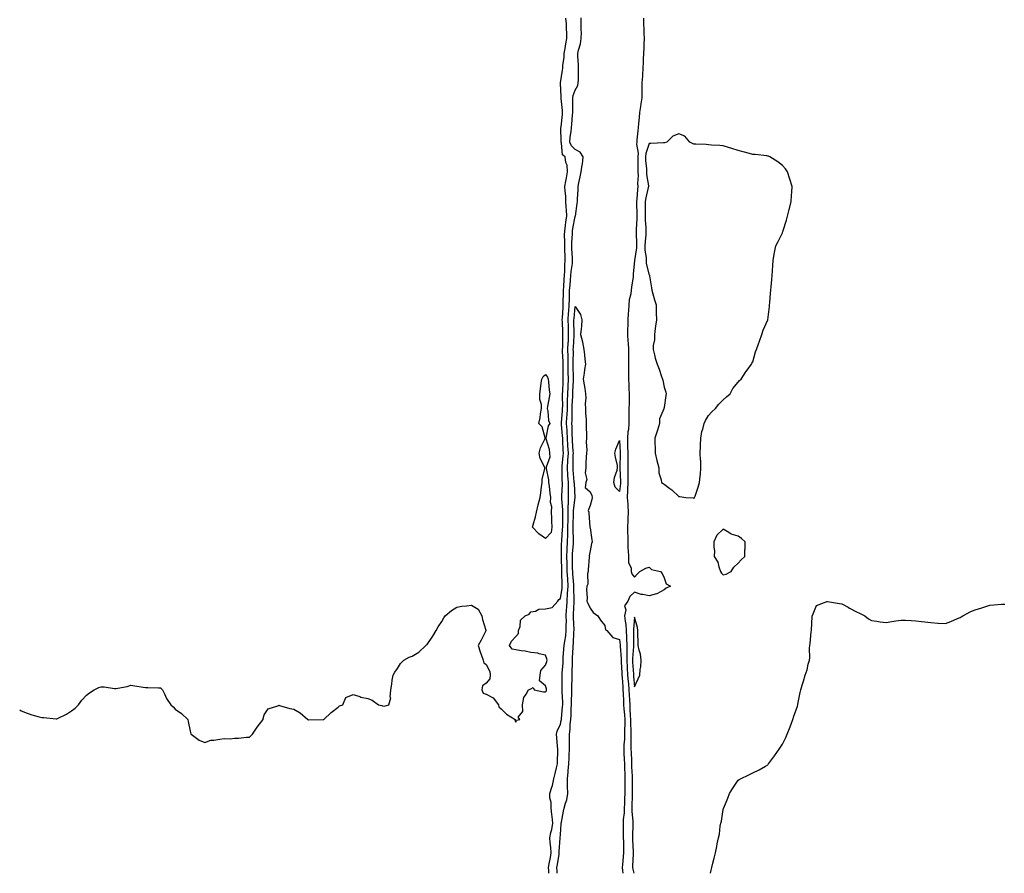
# Model space of a CAD drawing. Units: inches. Extents: x 886643 to 889283, y 7377098 to 7379738.
# Drawn here: x 886643 to 887308, y 7377098 to 7377675 of the extents above; entities that cross this region are included whole.
import ezdxf

# ---------------------------------------------------------------- set-up
doc = ezdxf.new("R2010")
doc.units = ezdxf.units.IN
doc.header["$MEASUREMENT"] = 0
doc.layers.add('Contour_88667377', color=7, linetype='Continuous', true_color=0x5818d9)

msp = doc.modelspace()

# ---------------------------------------------------------------- linework, layer by layer
at = {"layer": 'Contour_88667377'}
for points in [[(886643, 7377208.38, 3439), (886643.89, 7377207.76, 3439), (886648.05, 7377206.08, 3439), (886651.19, 7377205.06, 3439), (886656.16, 7377203.81, 3439), (886658.05, 7377203.26, 3439), (886659.29, 7377203.16, 3439), (886667.55, 7377202.42, 3439), (886668.05, 7377202.38, 3439), (886669, 7377202.87, 3439), (886674.55, 7377205.42, 3439), (886678.05, 7377207.73, 3439), (886680.38, 7377209.59, 3439), (886682.66, 7377211.92, 3439), (886684.97, 7377215, 3439), (886688.05, 7377218.44, 3439), (886690.13, 7377219.84, 3439), (886693.23, 7377221.92, 3439), (886696.48, 7377223.49, 3439), (886698.05, 7377224.08, 3439), (886700.02, 7377223.88, 3439), (886707.03, 7377222.94, 3439), (886708.05, 7377222.82, 3439), (886709.28, 7377223.15, 3439), (886715.66, 7377224.31, 3439), (886718.05, 7377225.14, 3439), (886720.82, 7377224.68, 3439), (886726.26, 7377223.71, 3439), (886728.05, 7377223.43, 3439), (886729.59, 7377223.46, 3439), (886736.61, 7377223.36, 3439), (886738.05, 7377223.38, 3439), (886738.78, 7377222.65, 3439), (886739.43, 7377221.92, 3439), (886740.83, 7377219.14, 3439), (886742.13, 7377216, 3439), (886745.13, 7377211.92, 3439), (886746.52, 7377210.39, 3439), (886748.05, 7377208.93, 3439), (886752.14, 7377206.01, 3439), (886756.49, 7377201.92, 3439), (886756.77, 7377200.64, 3439), (886758.05, 7377194, 3439), (886758.44, 7377192.3, 3439), (886758.72, 7377191.92, 3439), (886764.07, 7377187.94, 3439), (886768.05, 7377186.45, 3439), (886772.07, 7377187.9, 3439), (886774.02, 7377187.89, 3439), (886778.05, 7377188.66, 3439), (886780.98, 7377188.99, 3439), (886785.08, 7377188.95, 3439), (886788.05, 7377189.21, 3439), (886790.71, 7377189.26, 3439), (886796.13, 7377190, 3439), (886798.05, 7377190.05, 3439), (886799.16, 7377190.82, 3439), (886800.18, 7377191.92, 3439), (886803.27, 7377196.69, 3439), (886804.89, 7377198.76, 3439), (886807.3, 7377201.92, 3439), (886807.39, 7377202.58, 3439), (886808.05, 7377205, 3439), (886810.86, 7377209.11, 3439), (886817.25, 7377211.12, 3439), (886818.05, 7377211.55, 3439), (886818.5, 7377211.47, 3439), (886825.43, 7377209.3, 3439), (886828.05, 7377208.97, 3439), (886832.46, 7377206.33, 3439), (886837.51, 7377201.92, 3439), (886837.88, 7377201.75, 3439), (886838.05, 7377201.68, 3439), (886838.28, 7377201.69, 3439), (886847.97, 7377201.84, 3439), (886848.05, 7377201.84, 3439), (886848.11, 7377201.87, 3439), (886848.28, 7377201.92, 3439), (886853.38, 7377206.59, 3439), (886858.05, 7377210.19, 3439), (886858.93, 7377211.04, 3439), (886861.1, 7377211.92, 3439), (886863.28, 7377216.69, 3439), (886868.05, 7377218.75, 3439), (886872.57, 7377217.4, 3439), (886873.23, 7377217.1, 3439), (886878.05, 7377216.18, 3439), (886881.08, 7377214.95, 3439), (886885.19, 7377211.92, 3439), (886887.44, 7377211.31, 3439), (886888.05, 7377211.04, 3439), (886889.01, 7377210.96, 3439), (886892.26, 7377211.92, 3439), (886893.47, 7377216.5, 3439), (886893.21, 7377217.08, 3439), (886893.64, 7377221.92, 3439), (886894.3, 7377225.67, 3439), (886894.52, 7377228.39, 3439), (886895.05, 7377231.92, 3439), (886896.17, 7377233.8, 3439), (886898.05, 7377236.45, 3439), (886900.2, 7377239.77, 3439), (886902.35, 7377241.92, 3439), (886906, 7377243.97, 3439), (886908.05, 7377244.75, 3439), (886912.54, 7377247.43, 3439), (886917.29, 7377251.92, 3439), (886917.68, 7377252.29, 3439), (886918.05, 7377252.57, 3439), (886921.87, 7377258.1, 3439), (886924.08, 7377261.92, 3439), (886925.49, 7377264.48, 3439), (886928.05, 7377268.19, 3439), (886929.27, 7377270.7, 3439), (886930.23, 7377271.92, 3439), (886934.43, 7377275.54, 3439), (886938.05, 7377277.73, 3439), (886941.45, 7377278.52, 3439), (886944.75, 7377278.62, 3439), (886948.05, 7377279.18, 3439), (886952.51, 7377276.38, 3439), (886955, 7377271.92, 3439), (886955.57, 7377269.44, 3439), (886957.72, 7377262.25, 3439), (886957.8, 7377261.92, 3439), (886957.53, 7377261.4, 3439), (886954.56, 7377255.41, 3439), (886952.54, 7377251.92, 3439), (886953.82, 7377247.7, 3439), (886954.8, 7377245.17, 3439), (886955.91, 7377241.92, 3439), (886956.36, 7377240.23, 3439), (886958.05, 7377239.14, 3439), (886960.4, 7377234.27, 3439), (886960.63, 7377231.92, 3439), (886960.53, 7377229.44, 3439), (886958.05, 7377226.54, 3439), (886955.42, 7377224.55, 3439), (886955.03, 7377221.92, 3439), (886955.94, 7377219.8, 3439), (886958.05, 7377218.99, 3439), (886962.71, 7377216.58, 3439), (886966.16, 7377211.92, 3439), (886966.6, 7377210.47, 3439), (886968.05, 7377209.06, 3439), (886971.6, 7377205.47, 3439), (886977.46, 7377201.92, 3439), (886977.27, 7377201.14, 3439), (886978.05, 7377200.13, 3439), (886978.44, 7377201.53, 3439), (886980.72, 7377201.92, 3439), (886979.55, 7377203.42, 3439), (886982.74, 7377207.23, 3439), (886982.56, 7377211.92, 3439), (886983.3, 7377216.67, 3439), (886985.06, 7377218.93, 3439), (886986.61, 7377221.92, 3439), (886987.54, 7377222.43, 3439), (886988.05, 7377222.58, 3439), (886989.68, 7377223.55, 3439), (886990.4, 7377221.92, 3439), (886996.66, 7377220.53, 3439), (886998.05, 7377220.69, 3439), (886998.62, 7377221.35, 3439), (886998.75, 7377221.92, 3439), (886998.67, 7377222.55, 3439), (886998.05, 7377224.76, 3439), (886994.06, 7377227.93, 3439), (886994.4, 7377231.92, 3439), (886994.95, 7377235.02, 3439), (886998.05, 7377238.66, 3439), (886998.84, 7377241.13, 3439), (886999.02, 7377241.92, 3439), (886998.97, 7377242.84, 3439), (886998.05, 7377245.33, 3439), (886993.74, 7377246.23, 3439), (886992.75, 7377246.62, 3439), (886988.05, 7377247.23, 3439), (886984.29, 7377248.16, 3439), (886981.65, 7377248.32, 3439), (886978.05, 7377248.99, 3439), (886975.52, 7377249.39, 3439), (886973.63, 7377251.92, 3439), (886975.06, 7377254.91, 3439), (886978.05, 7377258.06, 3439), (886979.87, 7377260.1, 3439), (886979.86, 7377261.92, 3439), (886980.88, 7377264.75, 3439), (886981.01, 7377268.96, 3439), (886984.34, 7377271.92, 3439), (886986.95, 7377273.02, 3439), (886988.05, 7377274.68, 3439), (886991.29, 7377275.16, 3439), (886993.55, 7377276.42, 3439), (886998.05, 7377276.66, 3439), (887002.4, 7377277.57, 3439), (887006.37, 7377281.92, 3439), (887006.99, 7377282.98, 3439), (887008.05, 7377283.6, 3439), (887009.25, 7377290.72, 3439), (887009.33, 7377291.92, 3439), (887009.25, 7377293.12, 3439), (887009.08, 7377300.89, 3439), (887009.02, 7377301.92, 3439), (887009, 7377302.87, 3439), (887008.86, 7377311.11, 3439), (887008.84, 7377311.92, 3439), (887008.88, 7377312.75, 3439), (887008.88, 7377321.09, 3439), (887008.92, 7377321.92, 3439), (887008.95, 7377322.82, 3439), (887009.58, 7377330.39, 3439), (887009.62, 7377331.92, 3439), (887009.63, 7377333.5, 3439), (887009.62, 7377340.34, 3439), (887009.64, 7377341.92, 3439), (887009.67, 7377343.54, 3439), (887009.02, 7377350.95, 3439), (887009.04, 7377351.92, 3439), (887009.04, 7377352.91, 3439), (887009.4, 7377360.57, 3439), (887009.4, 7377361.92, 3439), (887009.32, 7377363.19, 3439), (887009.21, 7377370.76, 3439), (887009.15, 7377371.92, 3439), (887009.22, 7377373.09, 3439), (887010, 7377379.97, 3439), (887010.11, 7377381.92, 3439), (887010, 7377383.87, 3439), (887009.77, 7377390.2, 3439), (887009.68, 7377391.92, 3439), (887009.59, 7377393.46, 3439), (887008.76, 7377401.21, 3439), (887008.72, 7377401.92, 3439), (887008.75, 7377402.62, 3439), (887009.5, 7377410.47, 3439), (887009.56, 7377411.92, 3439), (887009.6, 7377413.47, 3439), (887009.54, 7377420.43, 3439), (887009.57, 7377421.92, 3439), (887009.64, 7377423.51, 3439), (887009.84, 7377430.13, 3439), (887009.92, 7377431.92, 3439), (887009.89, 7377433.76, 3439), (887009.97, 7377440, 3439), (887009.93, 7377441.92, 3439), (887009.91, 7377443.78, 3439), (887009.57, 7377450.4, 3439), (887009.55, 7377451.92, 3439), (887009.61, 7377453.48, 3439), (887009.73, 7377460.24, 3439), (887009.81, 7377461.92, 3439), (887009.74, 7377463.61, 3439), (887009.38, 7377470.59, 3439), (887009.32, 7377471.92, 3439), (887009.43, 7377473.3, 3439), (887009.82, 7377480.15, 3439), (887009.96, 7377481.92, 3439), (887010, 7377483.87, 3439), (887010.08, 7377489.89, 3439), (887010.13, 7377491.92, 3439), (887010.32, 7377494.19, 3439), (887010.69, 7377499.28, 3439), (887010.92, 7377501.92, 3439), (887011.13, 7377505, 3439), (887011.1, 7377508.87, 3439), (887011.34, 7377511.92, 3439), (887011.2, 7377515.07, 3439), (887011.09, 7377518.87, 3439), (887010.96, 7377521.92, 3439), (887011.01, 7377524.88, 3439), (887010.91, 7377529.06, 3439), (887010.96, 7377531.92, 3439), (887011.48, 7377535.35, 3439), (887011.81, 7377538.16, 3439), (887012.43, 7377541.92, 3439), (887012.27, 7377546.14, 3439), (887011.98, 7377547.99, 3439), (887011.79, 7377551.92, 3439), (887011.64, 7377555.51, 3439), (887011.19, 7377558.78, 3439), (887011.03, 7377561.92, 3439), (887011.72, 7377565.59, 3439), (887012.17, 7377567.8, 3439), (887012.91, 7377571.92, 3439), (887012.62, 7377576.49, 3439), (887011.76, 7377578.21, 3439), (887011.2, 7377581.92, 3439), (887009.41, 7377583.28, 3439), (887008.85, 7377591.13, 3439), (887008.53, 7377591.92, 3439), (887008.57, 7377592.44, 3439), (887008.42, 7377601.55, 3439), (887008.45, 7377601.92, 3439), (887008.49, 7377602.36, 3439), (887009.38, 7377610.59, 3439), (887009.5, 7377611.92, 3439), (887009.44, 7377613.31, 3439), (887008.59, 7377621.38, 3439), (887008.57, 7377621.92, 3439), (887008.65, 7377622.52, 3439), (887008.09, 7377631.87, 3439), (887008.1, 7377631.92, 3439), (887008.11, 7377631.98, 3439), (887009.52, 7377640.45, 3439), (887009.65, 7377641.92, 3439), (887009.73, 7377643.6, 3439), (887010.61, 7377649.36, 3439), (887010.71, 7377651.92, 3439), (887011.34, 7377655.21, 3439), (887011.67, 7377658.3, 3439), (887012.51, 7377661.92, 3439), (887012.31, 7377666.17, 3439), (887012.26, 7377667.71, 3439), (887012.07, 7377671.92, 3439), (887011.72, 7377675.59, 3439)], [(887000.21, 7377098, 3438), (887000.14, 7377099.83, 3438), (887000.12, 7377101.92, 3438), (887000.53, 7377104.4, 3438), (887001.29, 7377108.68, 3438), (887001.81, 7377111.92, 3438), (887001.66, 7377115.53, 3438), (887001.09, 7377118.88, 3438), (887000.93, 7377121.92, 3438), (887001.63, 7377125.5, 3438), (887002.28, 7377127.69, 3438), (887002.92, 7377131.92, 3438), (887002.59, 7377136.46, 3438), (887002.25, 7377137.72, 3438), (887001.81, 7377141.92, 3438), (887001.89, 7377145.76, 3438), (887000.9, 7377149.07, 3438), (887001.02, 7377151.92, 3438), (887002.22, 7377156.09, 3438), (887002.72, 7377157.26, 3438), (887003.62, 7377161.92, 3438), (887004.45, 7377165.52, 3438), (887005.44, 7377169.31, 3438), (887006.07, 7377171.92, 3438), (887006.1, 7377173.87, 3438), (887006.31, 7377180.18, 3438), (887006.34, 7377181.92, 3438), (887006.18, 7377183.79, 3438), (887005.58, 7377189.45, 3438), (887005.37, 7377191.92, 3438), (887005.96, 7377194.01, 3438), (887008.05, 7377198.83, 3438), (887008.67, 7377201.3, 3438), (887008.74, 7377201.92, 3438), (887008.78, 7377202.65, 3438), (887009.54, 7377210.43, 3438), (887009.63, 7377211.92, 3438), (887009.63, 7377213.5, 3438), (887009.19, 7377220.78, 3438), (887009.19, 7377221.92, 3438), (887009.2, 7377223.07, 3438), (887009.2, 7377230.77, 3438), (887009.21, 7377231.92, 3438), (887009.26, 7377233.13, 3438), (887009.82, 7377240.15, 3438), (887009.89, 7377241.92, 3438), (887010.02, 7377243.89, 3438), (887010.48, 7377249.49, 3438), (887010.63, 7377251.92, 3438), (887010.99, 7377254.86, 3438), (887011.63, 7377258.34, 3438), (887012.01, 7377261.92, 3438), (887011.98, 7377265.85, 3438), (887012.07, 7377267.9, 3438), (887012.05, 7377271.92, 3438), (887012.26, 7377276.13, 3438), (887012.33, 7377277.64, 3438), (887012.55, 7377281.92, 3438), (887012.93, 7377286.8, 3438), (887012.96, 7377287.01, 3438), (887013.28, 7377291.92, 3438), (887012.97, 7377296.84, 3438), (887012.97, 7377297, 3438), (887012.69, 7377301.92, 3438), (887012.6, 7377306.46, 3438), (887012.58, 7377307.39, 3438), (887012.49, 7377311.92, 3438), (887012.7, 7377316.57, 3438), (887012.7, 7377317.27, 3438), (887012.93, 7377321.92, 3438), (887013.06, 7377326.91, 3438), (887013.06, 7377326.93, 3438), (887013.19, 7377331.92, 3438), (887013.22, 7377336.75, 3438), (887013.22, 7377337.09, 3438), (887013.26, 7377341.92, 3438), (887013.35, 7377346.62, 3438), (887013.43, 7377347.3, 3438), (887013.54, 7377351.92, 3438), (887013.51, 7377356.46, 3438), (887013.46, 7377357.33, 3438), (887013.43, 7377361.92, 3438), (887013.15, 7377366.82, 3438), (887013.14, 7377367.01, 3438), (887012.88, 7377371.92, 3438), (887013.18, 7377376.79, 3438), (887013.18, 7377377.05, 3438), (887013.46, 7377381.92, 3438), (887013.19, 7377386.78, 3438), (887013.17, 7377387.04, 3438), (887012.91, 7377391.92, 3438), (887012.65, 7377396.52, 3438), (887012.55, 7377397.42, 3438), (887012.27, 7377401.92, 3438), (887012.49, 7377406.36, 3438), (887012.59, 7377407.38, 3438), (887012.8, 7377411.92, 3438), (887012.91, 7377416.78, 3438), (887012.91, 7377417.06, 3438), (887013.03, 7377421.92, 3438), (887013.24, 7377426.73, 3438), (887013.26, 7377427.13, 3438), (887013.46, 7377431.92, 3438), (887013.38, 7377436.59, 3438), (887013.35, 7377437.22, 3438), (887013.27, 7377441.92, 3438), (887013.22, 7377446.75, 3438), (887013.23, 7377447.1, 3438), (887013.17, 7377451.92, 3438), (887013.37, 7377456.6, 3438), (887013.42, 7377457.29, 3438), (887013.63, 7377461.92, 3438), (887013.46, 7377466.51, 3438), (887013.44, 7377467.31, 3438), (887013.27, 7377471.92, 3438), (887013.6, 7377476.37, 3438), (887013.72, 7377477.59, 3438), (887014.06, 7377481.92, 3438), (887014.14, 7377485.83, 3438), (887014.19, 7377488.07, 3438), (887014.28, 7377491.92, 3438), (887014.57, 7377495.4, 3438), (887014.9, 7377498.77, 3438), (887015.18, 7377501.92, 3438), (887015.36, 7377504.61, 3438), (887016.18, 7377510.05, 3438), (887016.33, 7377511.92, 3438), (887016.25, 7377513.72, 3438), (887015.88, 7377519.75, 3438), (887015.79, 7377521.92, 3438), (887015.82, 7377524.15, 3438), (887016.13, 7377530, 3438), (887016.16, 7377531.92, 3438), (887016.41, 7377533.56, 3438), (887018.05, 7377541.72, 3438), (887018.14, 7377541.83, 3438), (887018.16, 7377541.92, 3438), (887018.16, 7377542.03, 3438), (887019.48, 7377550.5, 3438), (887019.51, 7377551.92, 3438), (887019.58, 7377553.45, 3438), (887019.99, 7377559.98, 3438), (887020.07, 7377561.92, 3438), (887020.55, 7377564.42, 3438), (887021.42, 7377568.55, 3438), (887022.03, 7377571.92, 3438), (887022.81, 7377576.68, 3438), (887022.91, 7377577.06, 3438), (887023.53, 7377581.92, 3438), (887021.32, 7377585.19, 3438), (887018.05, 7377587.07, 3438), (887015.46, 7377589.33, 3438), (887014.43, 7377591.92, 3438), (887014.67, 7377595.3, 3438), (887015.35, 7377599.22, 3438), (887015.58, 7377601.92, 3438), (887015.8, 7377604.17, 3438), (887016.27, 7377610.14, 3438), (887016.43, 7377611.92, 3438), (887016.36, 7377613.61, 3438), (887016.47, 7377620.34, 3438), (887016.4, 7377621.92, 3438), (887016.6, 7377623.37, 3438), (887018.05, 7377627.03, 3438), (887019.74, 7377630.23, 3438), (887020.16, 7377631.92, 3438), (887020.23, 7377634.1, 3438), (887020.32, 7377639.66, 3438), (887020.39, 7377641.92, 3438), (887020.36, 7377644.23, 3438), (887019.9, 7377650.07, 3438), (887019.87, 7377651.92, 3438), (887020.31, 7377654.17, 3438), (887021.67, 7377658.3, 3438), (887022.17, 7377661.92, 3438), (887022.21, 7377666.08, 3438), (887022.1, 7377667.87, 3438), (887022.14, 7377671.92, 3438), (887021.97, 7377675.84, 3438)], [(887064.18, 7377675.79, 3438), (887064.13, 7377671.92, 3438), (887064.29, 7377668.16, 3438), (887064.36, 7377665.61, 3438), (887064.51, 7377661.92, 3438), (887064.36, 7377658.23, 3438), (887064.34, 7377655.63, 3438), (887064.18, 7377651.92, 3438), (887064.03, 7377647.9, 3438), (887063.97, 7377646, 3438), (887063.81, 7377641.92, 3438), (887063.5, 7377637.37, 3438), (887063.49, 7377636.48, 3438), (887063.13, 7377631.92, 3438), (887063.04, 7377626.93, 3438), (887063.04, 7377626.9, 3438), (887062.93, 7377621.92, 3438), (887062.27, 7377617.7, 3438), (887062.1, 7377615.97, 3438), (887061.52, 7377611.92, 3438), (887061.29, 7377608.68, 3438), (887060.73, 7377604.6, 3438), (887060.51, 7377601.92, 3438), (887060.38, 7377599.59, 3438), (887059.67, 7377593.54, 3438), (887059.57, 7377591.92, 3438), (887059.4, 7377590.57, 3438), (887060.53, 7377584.39, 3438), (887060.35, 7377581.92, 3438), (887060.44, 7377579.53, 3438), (887060.35, 7377574.22, 3438), (887060.44, 7377571.92, 3438), (887060.55, 7377569.42, 3438), (887060.22, 7377564.09, 3438), (887060.34, 7377561.92, 3438), (887060.01, 7377559.96, 3438), (887059.61, 7377553.48, 3438), (887059.4, 7377551.92, 3438), (887059.41, 7377550.56, 3438), (887059.72, 7377543.59, 3438), (887059.74, 7377541.92, 3438), (887059.76, 7377540.21, 3438), (887059.29, 7377533.16, 3438), (887059.3, 7377531.92, 3438), (887059.25, 7377530.72, 3438), (887059.45, 7377523.32, 3438), (887059.4, 7377521.92, 3438), (887059.4, 7377520.57, 3438), (887058.05, 7377511.96, 3438), (887058.03, 7377511.94, 3438), (887058.03, 7377511.92, 3438), (887058.03, 7377511.9, 3438), (887057.19, 7377502.79, 3438), (887057.16, 7377501.92, 3438), (887057.08, 7377500.95, 3438), (887056.04, 7377493.93, 3438), (887055.9, 7377491.92, 3438), (887055.59, 7377489.46, 3438), (887054.56, 7377485.41, 3438), (887054.22, 7377481.92, 3438), (887054.04, 7377477.91, 3438), (887053.8, 7377476.17, 3438), (887053.64, 7377471.92, 3438), (887053.5, 7377467.37, 3438), (887053.43, 7377466.54, 3438), (887053.3, 7377461.92, 3438), (887053.68, 7377457.55, 3438), (887053.76, 7377456.21, 3438), (887054.11, 7377451.92, 3438), (887054.15, 7377448.02, 3438), (887054.1, 7377445.87, 3438), (887054.14, 7377441.92, 3438), (887054.13, 7377438, 3438), (887054.11, 7377435.86, 3438), (887054.11, 7377431.92, 3438), (887054.37, 7377428.24, 3438), (887054.36, 7377425.61, 3438), (887054.58, 7377421.92, 3438), (887054.42, 7377418.29, 3438), (887054.4, 7377415.57, 3438), (887054.22, 7377411.92, 3438), (887054.26, 7377408.13, 3438), (887054.27, 7377405.7, 3438), (887054.31, 7377401.92, 3438), (887053.95, 7377397.82, 3438), (887053.63, 7377396.34, 3438), (887053.33, 7377391.92, 3438), (887053.45, 7377387.32, 3438), (887053.46, 7377386.52, 3438), (887053.57, 7377381.92, 3438), (887053.54, 7377377.4, 3438), (887053.54, 7377376.43, 3438), (887053.5, 7377371.92, 3438), (887053.58, 7377367.45, 3438), (887053.57, 7377366.4, 3438), (887053.64, 7377361.92, 3438), (887053.43, 7377357.3, 3438), (887053.44, 7377356.54, 3438), (887053.19, 7377351.92, 3438), (887053.51, 7377347.38, 3438), (887053.54, 7377346.43, 3438), (887053.83, 7377341.92, 3438), (887053.63, 7377337.5, 3438), (887053.65, 7377336.32, 3438), (887053.43, 7377331.92, 3438), (887053.45, 7377327.32, 3438), (887053.48, 7377326.49, 3438), (887053.5, 7377321.92, 3438), (887053.54, 7377317.41, 3438), (887053.88, 7377316.09, 3438), (887053.95, 7377311.92, 3438), (887053.99, 7377307.86, 3438), (887055.76, 7377304.21, 3438), (887055.83, 7377301.92, 3438), (887056.33, 7377300.2, 3438), (887058.05, 7377298.1, 3438), (887059.99, 7377299.98, 3438), (887061.79, 7377301.92, 3438), (887065.85, 7377304.12, 3438), (887068.05, 7377304.81, 3438), (887069.46, 7377303.33, 3438), (887075.68, 7377301.92, 3438), (887076.74, 7377300.61, 3438), (887078.05, 7377297.66, 3438), (887079.58, 7377293.45, 3438), (887082.48, 7377291.92, 3438), (887079.4, 7377290.57, 3438), (887078.05, 7377289.57, 3438), (887073.2, 7377286.77, 3438), (887072.89, 7377286.76, 3438), (887068.05, 7377285.41, 3438), (887063.64, 7377286.33, 3438), (887062.51, 7377286.38, 3438), (887058.05, 7377287.83, 3438), (887054.92, 7377285.05, 3438), (887053.49, 7377281.92, 3438), (887051.37, 7377278.6, 3438), (887052.14, 7377276.01, 3438), (887051.42, 7377271.92, 3438), (887051.69, 7377268.28, 3438), (887052.16, 7377266.03, 3438), (887052.39, 7377261.92, 3438), (887052.65, 7377257.32, 3438), (887052.73, 7377256.59, 3438), (887052.96, 7377251.92, 3438), (887052.94, 7377247.03, 3438), (887052.95, 7377246.82, 3438), (887052.94, 7377241.92, 3438), (887053.19, 7377237.06, 3438), (887053.21, 7377236.76, 3438), (887053.47, 7377231.92, 3438), (887053.8, 7377227.67, 3438), (887053.95, 7377226.02, 3438), (887054.28, 7377221.92, 3438), (887054.46, 7377218.33, 3438), (887054.67, 7377215.3, 3438), (887054.85, 7377211.92, 3438), (887055.05, 7377208.92, 3438), (887055.27, 7377204.7, 3438), (887055.44, 7377201.92, 3438), (887055.44, 7377199.31, 3438), (887055.62, 7377194.35, 3438), (887055.62, 7377191.92, 3438), (887055.55, 7377189.42, 3438), (887055.69, 7377184.28, 3438), (887055.61, 7377181.92, 3438), (887055.73, 7377179.6, 3438), (887055.99, 7377173.98, 3438), (887056.09, 7377171.92, 3438), (887056.16, 7377170.03, 3438), (887056.44, 7377163.53, 3438), (887056.5, 7377161.92, 3438), (887056.49, 7377160.36, 3438), (887056.51, 7377153.46, 3438), (887056.5, 7377151.92, 3438), (887056.45, 7377150.32, 3438), (887056.29, 7377143.68, 3438), (887056.23, 7377141.92, 3438), (887056.2, 7377140.07, 3438), (887057.01, 7377132.96, 3438), (887056.99, 7377131.92, 3438), (887056.98, 7377130.85, 3438), (887056.74, 7377123.23, 3438), (887056.73, 7377121.92, 3438), (887056.78, 7377120.64, 3438), (887057.12, 7377112.85, 3438), (887057.15, 7377111.92, 3438), (887057.08, 7377110.95, 3438), (887056.81, 7377103.15, 3438), (887056.72, 7377101.92, 3438), (887056.91, 7377100.78, 3438), (887057.67, 7377098, 3438)], [(887005.77, 7377098, 3437), (887005.79, 7377099.66, 3437), (887005.76, 7377101.92, 3437), (887006.09, 7377103.88, 3437), (887007.13, 7377111, 3437), (887007.28, 7377111.92, 3437), (887007.25, 7377112.72, 3437), (887007.94, 7377121.82, 3437), (887007.94, 7377121.92, 3437), (887007.96, 7377122.01, 3437), (887008.05, 7377124.26, 3437), (887008.57, 7377131.4, 3437), (887008.58, 7377131.92, 3437), (887008.77, 7377132.64, 3437), (887010.05, 7377139.92, 3437), (887010.71, 7377141.92, 3437), (887011.55, 7377145.42, 3437), (887012.37, 7377147.6, 3437), (887013.1, 7377151.92, 3437), (887012.92, 7377156.79, 3437), (887012.93, 7377157.04, 3437), (887012.77, 7377161.92, 3437), (887013.33, 7377166.64, 3437), (887013.35, 7377167.22, 3437), (887013.84, 7377171.92, 3437), (887013.96, 7377176.01, 3437), (887014.03, 7377177.9, 3437), (887014.14, 7377181.92, 3437), (887014.12, 7377185.85, 3437), (887014.26, 7377188.12, 3437), (887014.23, 7377191.92, 3437), (887014.7, 7377195.27, 3437), (887014.67, 7377198.54, 3437), (887015.04, 7377201.92, 3437), (887015.23, 7377204.75, 3437), (887015.36, 7377209.23, 3437), (887015.53, 7377211.92, 3437), (887015.53, 7377214.44, 3437), (887015.86, 7377219.72, 3437), (887015.86, 7377221.92, 3437), (887015.87, 7377224.1, 3437), (887015.98, 7377229.85, 3437), (887016, 7377231.92, 3437), (887016.08, 7377233.89, 3437), (887016.14, 7377240, 3437), (887016.22, 7377241.92, 3437), (887016.33, 7377243.64, 3437), (887016.62, 7377250.49, 3437), (887016.71, 7377251.92, 3437), (887016.86, 7377253.11, 3437), (887017.21, 7377261.08, 3437), (887017.3, 7377261.92, 3437), (887017.3, 7377262.67, 3437), (887016.82, 7377270.69, 3437), (887016.81, 7377271.92, 3437), (887016.87, 7377273.1, 3437), (887017.32, 7377281.19, 3437), (887017.36, 7377281.92, 3437), (887017.41, 7377282.56, 3437), (887017.18, 7377291.05, 3437), (887017.24, 7377291.92, 3437), (887017.18, 7377292.79, 3437), (887016.45, 7377300.32, 3437), (887016.35, 7377301.92, 3437), (887016.32, 7377303.65, 3437), (887016.17, 7377310.05, 3437), (887016.14, 7377311.92, 3437), (887016.22, 7377313.75, 3437), (887016.87, 7377320.74, 3437), (887016.93, 7377321.92, 3437), (887016.96, 7377323.01, 3437), (887016.72, 7377330.59, 3437), (887016.76, 7377331.92, 3437), (887016.76, 7377333.21, 3437), (887016.87, 7377340.74, 3437), (887016.88, 7377341.92, 3437), (887016.9, 7377343.07, 3437), (887018.04, 7377351.91, 3437), (887018.04, 7377351.93, 3437), (887017.47, 7377361.34, 3437), (887017.46, 7377361.92, 3437), (887017.43, 7377362.54, 3437), (887016.69, 7377370.56, 3437), (887016.61, 7377371.92, 3437), (887016.7, 7377373.27, 3437), (887016.73, 7377380.6, 3437), (887016.8, 7377381.92, 3437), (887016.73, 7377383.24, 3437), (887016.24, 7377390.11, 3437), (887016.14, 7377391.92, 3437), (887016.03, 7377393.95, 3437), (887015.95, 7377399.82, 3437), (887015.82, 7377401.92, 3437), (887015.93, 7377404.05, 3437), (887015.93, 7377409.8, 3437), (887016.03, 7377411.92, 3437), (887016.08, 7377413.89, 3437), (887016.45, 7377420.32, 3437), (887016.49, 7377421.92, 3437), (887016.56, 7377423.41, 3437), (887016.97, 7377430.84, 3437), (887017.01, 7377431.92, 3437), (887016.99, 7377432.98, 3437), (887016.63, 7377440.5, 3437), (887016.61, 7377441.92, 3437), (887016.59, 7377443.38, 3437), (887016.8, 7377450.67, 3437), (887016.79, 7377451.92, 3437), (887016.84, 7377453.13, 3437), (887017.42, 7377461.29, 3437), (887017.44, 7377461.92, 3437), (887017.42, 7377462.55, 3437), (887017.24, 7377471.11, 3437), (887017.21, 7377471.92, 3437), (887017.27, 7377472.7, 3437), (887018.05, 7377480.87, 3437), (887021.7, 7377475.57, 3437), (887022.58, 7377471.92, 3437), (887022.26, 7377467.71, 3437), (887022.04, 7377465.91, 3437), (887021.72, 7377461.92, 3437), (887022.92, 7377457.05, 3437), (887022.99, 7377456.86, 3437), (887023.87, 7377451.92, 3437), (887024.32, 7377448.19, 3437), (887024.6, 7377445.37, 3437), (887024.99, 7377441.92, 3437), (887024.41, 7377438.28, 3437), (887024.15, 7377435.82, 3437), (887023.44, 7377431.92, 3437), (887024.21, 7377428.08, 3437), (887024.47, 7377425.51, 3437), (887025.07, 7377421.92, 3437), (887025.25, 7377419.12, 3437), (887024.78, 7377415.19, 3437), (887024.92, 7377411.92, 3437), (887025.05, 7377408.93, 3437), (887025.43, 7377404.55, 3437), (887025.55, 7377401.92, 3437), (887025.53, 7377399.4, 3437), (887025.69, 7377394.28, 3437), (887025.67, 7377391.92, 3437), (887025.41, 7377389.28, 3437), (887025.92, 7377384.05, 3437), (887025.59, 7377381.92, 3437), (887025.53, 7377379.4, 3437), (887025.22, 7377374.76, 3437), (887025.15, 7377371.92, 3437), (887024.72, 7377368.59, 3437), (887025.93, 7377364.05, 3437), (887025.19, 7377361.92, 3437), (887024.79, 7377358.66, 3437), (887028.05, 7377355.64, 3437), (887029.33, 7377353.2, 3437), (887029.62, 7377351.92, 3437), (887029.36, 7377350.61, 3437), (887028.05, 7377346.37, 3437), (887026.81, 7377343.16, 3437), (887027.27, 7377341.92, 3437), (887027.33, 7377341.2, 3437), (887028, 7377331.97, 3437), (887028, 7377331.92, 3437), (887028, 7377331.87, 3437), (887028.05, 7377331.48, 3437), (887029.35, 7377323.22, 3437), (887029.4, 7377321.92, 3437), (887029.06, 7377320.91, 3437), (887028.05, 7377315.74, 3437), (887027.54, 7377312.42, 3437), (887027.63, 7377311.92, 3437), (887027.59, 7377311.46, 3437), (887026.92, 7377303.05, 3437), (887026.81, 7377301.92, 3437), (887026.43, 7377300.3, 3437), (887026.65, 7377293.32, 3437), (887025.99, 7377291.92, 3437), (887025.78, 7377289.65, 3437), (887026.16, 7377283.81, 3437), (887025.91, 7377281.92, 3437), (887026.66, 7377280.53, 3437), (887028.05, 7377277.14, 3437), (887030.23, 7377274.1, 3437), (887033.34, 7377271.92, 3437), (887035.09, 7377268.96, 3437), (887038.05, 7377265.41, 3437), (887038.61, 7377262.48, 3437), (887039.38, 7377261.92, 3437), (887043.37, 7377257.24, 3437), (887048.05, 7377256.04, 3437), (887048.45, 7377252.32, 3437), (887048.47, 7377251.92, 3437), (887048.47, 7377251.5, 3437), (887049.11, 7377242.98, 3437), (887049.11, 7377241.92, 3437), (887049.17, 7377240.8, 3437), (887049.48, 7377233.35, 3437), (887049.56, 7377231.92, 3437), (887049.69, 7377230.28, 3437), (887050.15, 7377224.02, 3437), (887050.32, 7377221.92, 3437), (887050.45, 7377219.52, 3437), (887050.62, 7377214.49, 3437), (887050.76, 7377211.92, 3437), (887050.95, 7377209.02, 3437), (887051.25, 7377205.12, 3437), (887051.46, 7377201.92, 3437), (887051.46, 7377198.51, 3437), (887051.34, 7377195.21, 3437), (887051.34, 7377191.92, 3437), (887051.25, 7377188.72, 3437), (887050.9, 7377184.77, 3437), (887050.8, 7377181.92, 3437), (887050.95, 7377179.02, 3437), (887051.16, 7377175.03, 3437), (887051.32, 7377171.92, 3437), (887051.44, 7377168.53, 3437), (887051.53, 7377165.4, 3437), (887051.65, 7377161.92, 3437), (887051.63, 7377158.34, 3437), (887051.58, 7377155.45, 3437), (887051.56, 7377151.92, 3437), (887051.45, 7377148.52, 3437), (887051.32, 7377145.19, 3437), (887051.21, 7377141.92, 3437), (887051.16, 7377138.81, 3437), (887050.48, 7377134.35, 3437), (887050.43, 7377131.92, 3437), (887050.41, 7377129.56, 3437), (887050.5, 7377124.37, 3437), (887050.48, 7377121.92, 3437), (887050.56, 7377119.41, 3437), (887050.65, 7377114.52, 3437), (887050.74, 7377111.92, 3437), (887050.55, 7377109.42, 3437), (887049.88, 7377103.75, 3437), (887049.73, 7377101.92, 3437), (887050.08, 7377099.89, 3437), (887050.26, 7377098, 3437)], [(887109.34, 7377098, 3438), (887109.81, 7377100.16, 3438), (887110.32, 7377101.92, 3438), (887111.04, 7377104.91, 3438), (887111.83, 7377108.14, 3438), (887112.71, 7377111.92, 3438), (887113.77, 7377116.21, 3438), (887114, 7377117.87, 3438), (887114.83, 7377121.92, 3438), (887115.47, 7377124.5, 3438), (887116.02, 7377129.89, 3438), (887116.41, 7377131.92, 3438), (887116.74, 7377133.23, 3438), (887118.05, 7377141.15, 3438), (887118.21, 7377141.77, 3438), (887118.23, 7377141.92, 3438), (887118.36, 7377142.23, 3438), (887121.11, 7377148.86, 3438), (887122.31, 7377151.92, 3438), (887124.43, 7377155.54, 3438), (887128.05, 7377160.92, 3438), (887128.67, 7377161.3, 3438), (887129.73, 7377161.92, 3438), (887135.39, 7377164.58, 3438), (887138.05, 7377165.81, 3438), (887142.17, 7377167.8, 3438), (887146.62, 7377170.49, 3438), (887148.05, 7377171.3, 3438), (887148.33, 7377171.64, 3438), (887148.53, 7377171.92, 3438), (887149.99, 7377173.86, 3438), (887152.64, 7377177.32, 3438), (887155.65, 7377181.92, 3438), (887156.69, 7377183.28, 3438), (887158.05, 7377185.24, 3438), (887160.19, 7377189.78, 3438), (887161.11, 7377191.92, 3438), (887163.08, 7377196.89, 3438), (887163.12, 7377196.99, 3438), (887164.97, 7377201.92, 3438), (887165.77, 7377204.2, 3438), (887168.05, 7377210.94, 3438), (887168.26, 7377211.71, 3438), (887168.31, 7377211.92, 3438), (887168.37, 7377212.24, 3438), (887169.92, 7377220.05, 3438), (887170.28, 7377221.92, 3438), (887171.23, 7377225.1, 3438), (887172.08, 7377227.89, 3438), (887173.27, 7377231.92, 3438), (887174.61, 7377235.36, 3438), (887175.42, 7377239.28, 3438), (887176.2, 7377241.92, 3438), (887176.45, 7377243.53, 3438), (887176.15, 7377250.02, 3438), (887176.36, 7377251.92, 3438), (887176.69, 7377253.28, 3438), (887177.37, 7377261.24, 3438), (887177.49, 7377261.92, 3438), (887177.51, 7377262.46, 3438), (887178.05, 7377271.27, 3438), (887178.14, 7377271.83, 3438), (887178.15, 7377271.92, 3438), (887178.32, 7377272.19, 3438), (887181.08, 7377278.89, 3438), (887187.49, 7377281.36, 3438), (887188.05, 7377281.71, 3438), (887188.32, 7377281.65, 3438), (887196.48, 7377280.36, 3438), (887198.05, 7377279.95, 3438), (887202.26, 7377277.7, 3438), (887203.28, 7377277.15, 3438), (887208.05, 7377274.67, 3438), (887209.95, 7377273.82, 3438), (887213.7, 7377271.92, 3438), (887216.11, 7377269.98, 3438), (887218.05, 7377268.74, 3438), (887221.69, 7377268.28, 3438), (887224.02, 7377267.89, 3438), (887228.05, 7377267.46, 3438), (887231.88, 7377268.09, 3438), (887234.64, 7377268.51, 3438), (887238.05, 7377269.06, 3438), (887241.05, 7377268.92, 3438), (887244.96, 7377268.83, 3438), (887248.05, 7377268.67, 3438), (887251.8, 7377268.17, 3438), (887254.04, 7377267.91, 3438), (887258.05, 7377267.33, 3438), (887262.96, 7377267.01, 3438), (887263.13, 7377267, 3438), (887268.05, 7377266.69, 3438), (887271.77, 7377268.2, 3438), (887276.18, 7377270.05, 3438), (887278.05, 7377270.82, 3438), (887278.73, 7377271.25, 3438), (887279.73, 7377271.92, 3438), (887285.19, 7377274.78, 3438), (887288.05, 7377275.97, 3438), (887292.52, 7377277.45, 3438), (887294.02, 7377277.89, 3438), (887298.05, 7377279.16, 3438), (887300.66, 7377279.31, 3438), (887305.94, 7377279.81, 3438), (887308.05, 7377279.93, 3438)]]:
    msp.add_polyline3d(points, dxfattribs=at)
for points in [[(887098.05, 7377351.45, 3439), (887098.43, 7377351.54, 3439), (887098.69, 7377351.92, 3439), (887099, 7377352.87, 3439), (887101.02, 7377358.95, 3439), (887101.94, 7377361.92, 3439), (887102.39, 7377366.26, 3439), (887102.55, 7377367.42, 3439), (887102.97, 7377371.92, 3439), (887102.77, 7377376.65, 3439), (887102.72, 7377377.25, 3439), (887102.51, 7377381.92, 3439), (887102.69, 7377386.56, 3439), (887102.65, 7377387.31, 3439), (887102.89, 7377391.92, 3439), (887103.56, 7377396.41, 3439), (887104.25, 7377398.12, 3439), (887105.1, 7377401.92, 3439), (887105.97, 7377404, 3439), (887108.05, 7377407.27, 3439), (887110.29, 7377409.68, 3439), (887112.84, 7377411.92, 3439), (887114.94, 7377415.03, 3439), (887118.05, 7377417.92, 3439), (887120.2, 7377419.77, 3439), (887122.77, 7377421.92, 3439), (887124.4, 7377425.57, 3439), (887128.05, 7377429.84, 3439), (887129.01, 7377430.96, 3439), (887130.05, 7377431.92, 3439), (887133.17, 7377436.8, 3439), (887134.05, 7377437.92, 3439), (887137.1, 7377441.92, 3439), (887137.41, 7377442.57, 3439), (887138.05, 7377443.46, 3439), (887139.77, 7377450.2, 3439), (887140.39, 7377451.92, 3439), (887141.72, 7377455.59, 3439), (887142.38, 7377457.59, 3439), (887143.96, 7377461.92, 3439), (887145, 7377464.97, 3439), (887148.05, 7377471.92, 3439), (887149.15, 7377480.82, 3439), (887149.31, 7377481.92, 3439), (887149.46, 7377483.33, 3439), (887150, 7377489.97, 3439), (887150.2, 7377491.92, 3439), (887150.39, 7377494.26, 3439), (887150.76, 7377499.21, 3439), (887150.94, 7377501.92, 3439), (887151.16, 7377505.03, 3439), (887151.38, 7377508.59, 3439), (887151.61, 7377511.92, 3439), (887152.44, 7377516.31, 3439), (887152.64, 7377517.33, 3439), (887153.54, 7377521.92, 3439), (887155.12, 7377524.85, 3439), (887158.05, 7377530.77, 3439), (887158.3, 7377531.67, 3439), (887158.36, 7377531.92, 3439), (887158.48, 7377532.35, 3439), (887160.64, 7377539.33, 3439), (887161.32, 7377541.92, 3439), (887162.52, 7377546.39, 3439), (887162.76, 7377547.21, 3439), (887163.95, 7377551.92, 3439), (887164.18, 7377555.79, 3439), (887164.25, 7377558.12, 3439), (887164.47, 7377561.92, 3439), (887163.03, 7377566.9, 3439), (887163.02, 7377566.95, 3439), (887161.48, 7377571.92, 3439), (887160.07, 7377573.94, 3439), (887158.05, 7377576.15, 3439), (887154.75, 7377578.62, 3439), (887149.56, 7377581.92, 3439), (887148.53, 7377582.4, 3439), (887148.05, 7377582.55, 3439), (887147.35, 7377582.62, 3439), (887139.64, 7377583.51, 3439), (887138.05, 7377583.68, 3439), (887135.7, 7377584.27, 3439), (887131.46, 7377585.33, 3439), (887128.05, 7377586.2, 3439), (887123.88, 7377587.75, 3439), (887121.66, 7377588.31, 3439), (887118.05, 7377589.45, 3439), (887115.79, 7377589.66, 3439), (887110.11, 7377589.86, 3439), (887108.05, 7377590.03, 3439), (887106.39, 7377590.26, 3439), (887099.48, 7377590.49, 3439), (887098.05, 7377590.66, 3439), (887097.24, 7377591.11, 3439), (887095.42, 7377591.92, 3439), (887092.05, 7377595.93, 3439), (887088.05, 7377597.55, 3439), (887084.01, 7377595.96, 3439), (887079.86, 7377591.92, 3439), (887078.42, 7377591.56, 3439), (887078.05, 7377591.57, 3439), (887077.69, 7377591.56, 3439), (887069.02, 7377590.95, 3439), (887068.05, 7377590.91, 3439), (887065.69, 7377584.28, 3439), (887065.53, 7377581.92, 3439), (887065.62, 7377579.49, 3439), (887066.13, 7377573.84, 3439), (887066.2, 7377571.92, 3439), (887066.28, 7377570.15, 3439), (887067.48, 7377562.49, 3439), (887067.51, 7377561.92, 3439), (887067.4, 7377561.27, 3439), (887065.69, 7377554.28, 3439), (887065.36, 7377551.92, 3439), (887065.39, 7377549.27, 3439), (887065.3, 7377544.68, 3439), (887065.33, 7377541.92, 3439), (887065.35, 7377539.22, 3439), (887065.76, 7377534.2, 3439), (887065.79, 7377531.92, 3439), (887065.69, 7377529.56, 3439), (887065.21, 7377524.76, 3439), (887065.11, 7377521.92, 3439), (887065.11, 7377518.98, 3439), (887065.88, 7377514.08, 3439), (887065.89, 7377511.92, 3439), (887066.07, 7377509.94, 3439), (887068.05, 7377502.13, 3439), (887068.18, 7377502.05, 3439), (887068.26, 7377501.92, 3439), (887068.29, 7377501.68, 3439), (887069.63, 7377493.5, 3439), (887069.83, 7377491.92, 3439), (887070.53, 7377489.44, 3439), (887071.64, 7377485.51, 3439), (887072.65, 7377481.92, 3439), (887072.83, 7377477.14, 3439), (887072.65, 7377476.52, 3439), (887072.98, 7377471.92, 3439), (887072.27, 7377467.7, 3439), (887072.12, 7377465.99, 3439), (887071.5, 7377461.92, 3439), (887071.61, 7377458.35, 3439), (887070.59, 7377454.46, 3439), (887070.75, 7377451.92, 3439), (887071.67, 7377448.3, 3439), (887072.03, 7377445.9, 3439), (887073.4, 7377441.92, 3439), (887074.78, 7377438.65, 3439), (887076.41, 7377433.55, 3439), (887077.01, 7377431.92, 3439), (887077.16, 7377431.03, 3439), (887078.05, 7377426.35, 3439), (887079.22, 7377423.09, 3439), (887079.37, 7377421.92, 3439), (887079.18, 7377420.79, 3439), (887078.05, 7377412.61, 3439), (887077.99, 7377411.98, 3439), (887077.98, 7377411.92, 3439), (887077.97, 7377411.84, 3439), (887075.02, 7377404.95, 3439), (887074.89, 7377401.92, 3439), (887073.6, 7377397.47, 3439), (887073.38, 7377396.59, 3439), (887071.9, 7377391.92, 3439), (887071.83, 7377388.14, 3439), (887072.01, 7377385.88, 3439), (887071.95, 7377381.92, 3439), (887073.07, 7377376.94, 3439), (887073.1, 7377376.87, 3439), (887074.47, 7377371.92, 3439), (887074.61, 7377368.48, 3439), (887076.2, 7377363.77, 3439), (887076.33, 7377361.92, 3439), (887077.41, 7377361.28, 3439), (887078.05, 7377360.83, 3439), (887081.95, 7377358.02, 3439), (887083.26, 7377357.13, 3439), (887088.05, 7377352.45, 3439), (887088.73, 7377352.6, 3439), (887092.68, 7377351.92, 3439), (887097.72, 7377351.59, 3439)], [(886998.05, 7377324.11, 3439), (886993.56, 7377327.43, 3439), (886989.25, 7377331.92, 3439), (886989.62, 7377333.49, 3439), (886991.2, 7377338.77, 3439), (886991.85, 7377341.92, 3439), (886992.96, 7377346.83, 3439), (886992.98, 7377346.99, 3439), (886994.45, 7377351.92, 3439), (886994.88, 7377355.09, 3439), (886995.3, 7377359.17, 3439), (886995.66, 7377361.92, 3439), (886995.82, 7377364.15, 3439), (886997.45, 7377371.32, 3439), (886997.51, 7377371.92, 3439), (886997.29, 7377372.69, 3439), (886994.3, 7377378.17, 3439), (886993.78, 7377381.92, 3439), (886994.61, 7377385.36, 3439), (886997.76, 7377391.63, 3439), (886997.87, 7377391.92, 3439), (886997.71, 7377392.26, 3439), (886995.66, 7377399.53, 3439), (886993.39, 7377401.92, 3439), (886994.36, 7377405.61, 3439), (886994.61, 7377408.48, 3439), (886995.29, 7377411.92, 3439), (886995.23, 7377414.74, 3439), (886994.14, 7377418.01, 3439), (886994.09, 7377421.92, 3439), (886994.68, 7377425.29, 3439), (886995.16, 7377429.03, 3439), (886995.63, 7377431.92, 3439), (886996.35, 7377433.62, 3439), (886998.05, 7377435.06, 3439), (886999.4, 7377433.27, 3439), (886999.82, 7377431.92, 3439), (887000.05, 7377429.92, 3439), (887000.56, 7377424.43, 3439), (887000.86, 7377421.92, 3439), (887000.57, 7377419.4, 3439), (886999.39, 7377413.26, 3439), (886999.22, 7377411.92, 3439), (886999.67, 7377410.3, 3439), (886999.96, 7377403.83, 3439), (887001.02, 7377401.92, 3439), (886999.77, 7377400.2, 3439), (886998.25, 7377392.12, 3439), (886998.17, 7377391.92, 3439), (886998.19, 7377391.78, 3439), (887000.58, 7377384.46, 3439), (887000.75, 7377381.92, 3439), (887000.93, 7377379.04, 3439), (886998.43, 7377372.3, 3439), (886998.49, 7377371.92, 3439), (886998.52, 7377371.45, 3439), (886999.94, 7377363.81, 3439), (887000.01, 7377361.92, 3439), (887000.43, 7377359.54, 3439), (887000.86, 7377354.73, 3439), (887001.47, 7377351.92, 3439), (887001.16, 7377348.81, 3439), (887002, 7377345.87, 3439), (887001.81, 7377341.92, 3439), (887001.96, 7377338.01, 3439), (887002.12, 7377335.99, 3439), (887002.27, 7377331.92, 3439), (887001.8, 7377328.17, 3439)], [(887048.05, 7377356.01, 3437), (887045.06, 7377358.93, 3437), (887044.07, 7377361.92, 3437), (887044.49, 7377365.48, 3437), (887046.39, 7377370.26, 3437), (887046.72, 7377371.92, 3437), (887046.52, 7377373.45, 3437), (887045.21, 7377379.08, 3437), (887044.91, 7377381.92, 3437), (887045.55, 7377384.42, 3437), (887048.05, 7377390.37, 3437), (887048.42, 7377382.29, 3437), (887048.43, 7377381.92, 3437), (887048.43, 7377381.54, 3437), (887048.18, 7377372.05, 3437), (887048.18, 7377371.92, 3437), (887048.18, 7377371.78, 3437), (887048.66, 7377362.53, 3437), (887048.67, 7377361.92, 3437), (887048.64, 7377361.33, 3437)], [(887118.05, 7377299.69, 3439), (887119.87, 7377300.1, 3439), (887123.36, 7377301.92, 3439), (887125.1, 7377304.87, 3439), (887128.05, 7377307.62, 3439), (887130.17, 7377309.8, 3439), (887132.64, 7377311.92, 3439), (887132.64, 7377316.51, 3439), (887132.74, 7377317.23, 3439), (887132.74, 7377321.92, 3439), (887130.4, 7377324.27, 3439), (887128.05, 7377325.67, 3439), (887123.26, 7377327.13, 3439), (887121.77, 7377328.2, 3439), (887118.05, 7377330.38, 3439), (887113.58, 7377326.39, 3439), (887111.73, 7377321.92, 3439), (887111.57, 7377318.4, 3439), (887112.1, 7377315.96, 3439), (887111.98, 7377311.92, 3439), (887114.43, 7377308.3, 3439), (887115, 7377304.97, 3439), (887116.1, 7377301.92, 3439), (887116.89, 7377300.76, 3439)], [(887058.05, 7377224.01, 3439), (887060.61, 7377229.36, 3439), (887061.75, 7377231.92, 3439), (887061.91, 7377235.78, 3439), (887062.4, 7377237.57, 3439), (887062.51, 7377241.92, 3439), (887062.08, 7377245.95, 3439), (887061.17, 7377248.8, 3439), (887060.67, 7377251.92, 3439), (887060.47, 7377254.34, 3439), (887060.41, 7377259.56, 3439), (887060.23, 7377261.92, 3439), (887060.1, 7377263.97, 3439), (887058.05, 7377271.02, 3439), (887057.37, 7377262.6, 3439), (887057.4, 7377261.92, 3439), (887057.44, 7377261.31, 3439), (887057.41, 7377252.56, 3439), (887057.44, 7377251.92, 3439), (887057.44, 7377251.31, 3439), (887056.77, 7377243.21, 3439), (887056.76, 7377241.92, 3439), (887056.82, 7377240.69, 3439), (887057.34, 7377232.63, 3439), (887057.37, 7377231.92, 3439), (887057.42, 7377231.29, 3439)]]:
    msp.add_polyline3d(points, close=True, dxfattribs=at)

doc.saveas('drawing.dxf')
